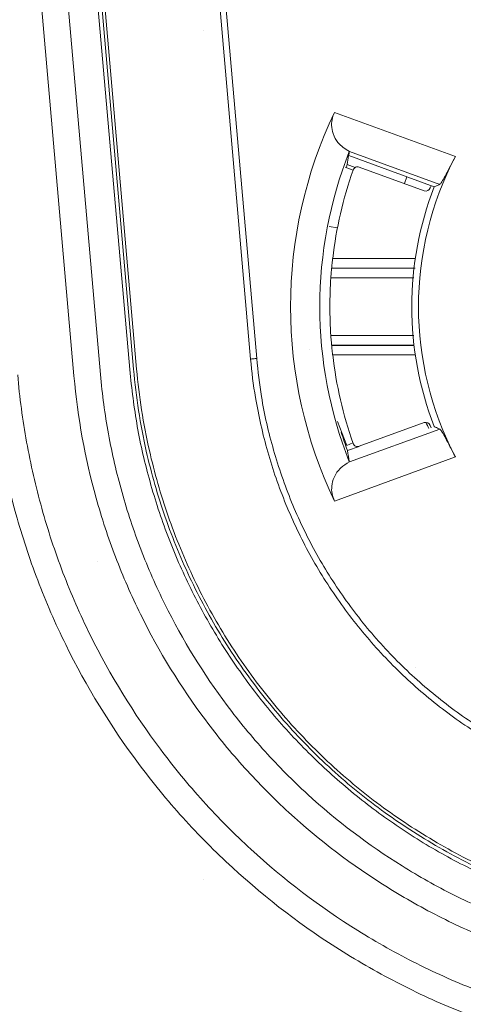
# Model space of a CAD drawing. Units: millimetres. Extents: x -3 to 1410, y 0 to 980.
# Drawn here: x 172 to 178, y 898 to 911 of the extents above; entities that cross this region are included whole.
import ezdxf

# ---------------------------------------------------------------- set-up
doc = ezdxf.new("R2010")
doc.units = ezdxf.units.MM
doc.header["$LTSCALE"] = 3.5
doc.layers.add('AM_8', color=1, linetype='Continuous', lineweight=25)

# ---------------------------------------------------------------- blocks, each defined once
blk = doc.blocks.new('A$C07FC5F33')
at = {"color": 8, "linetype": 'Continuous', "lineweight": 15}
for p, q in [((116.289, 89.893), (116.982, 81.978)), ((117.333, 81.998), (116.642, 89.892)), ((117.034, 89.89), (117.719, 82.061)), ((117.086, 89.89), (117.77, 82.065)), ((117.811, 82.069), (117.128, 89.889)), ((118.647, 89.885), (119.319, 82.201)), ((119.4, 82.208), (118.728, 89.885)), ((120.428, 85.462), (122.029, 84.879)), ((120.617, 84.89), (121.75, 84.478)), ((121.822, 84.51), (120.626, 84.946)), ((120.626, 84.946), (120.626, 84.946)), ((120.598, 84.773), (120.705, 84.735)), ((120.675, 84.7), (120.57, 84.737)), ((120.757, 84.739), (121.616, 84.426)), ((121.388, 84.609), (121.355, 84.521)), ((121.697, 84.463), (121.709, 84.493)), ((121.75, 84.478), (121.822, 84.51)), ((120.468, 83.934), (120.358, 83.955)), ((120.405, 83.53), (121.499, 83.53)), ((121.496, 83.403), (120.392, 83.403)), ((120.392, 83.403), (121.496, 83.403)), ((120.392, 83.403), (120.392, 83.403)), ((121.48, 83.276), (120.381, 83.276)), ((120.381, 82.51), (121.477, 82.51)), ((121.483, 82.383), (120.392, 82.383)), ((120.392, 82.383), (120.392, 82.382)), ((120.392, 82.382), (121.483, 82.382)), ((121.499, 82.255), (120.405, 82.255)), ((120.467, 81.377), (120.591, 81.056)), ((120.626, 80.84), (121.822, 81.275)), ((121.616, 81.36), (120.757, 81.047)), ((121.709, 81.293), (121.697, 81.322)), ((120.673, 81.091), (120.591, 81.056)), ((120.601, 80.99), (120.754, 81.046)), ((122.029, 80.906), (120.428, 80.323)), ((120.626, 80.84), (120.626, 80.84))]:
    blk.add_line(p, q, dxfattribs=at)
at = {"color": 8, "linetype": 'Continuous', "lineweight": 15, "flags": 128}
blk.add_lwpolyline([(119.319, 82.201), (119.328, 82.201), (119.337, 82.202), (119.347, 82.203), (119.357, 82.204), (119.367, 82.205), (119.378, 82.206), (119.389, 82.207), (119.4, 82.208)], dxfattribs=at)
at = {"color": 8, "linetype": 'Continuous', "lineweight": 15}
for centre, radius, start, end in [((125.828, 82.893), 5.98, 154.5559, 205.4441), ((125.828, 82.893), 5.593, 158.463, 201.537), ((125.833, 82.892), 5.563, 160.23, 160.6794), ((125.828, 82.893), 4.287, 152.3949, 207.6051), ((125.829, 82.893), 5.461, 160.6741, 173.299), ((120.735, 84.679), 0.0635, 70, 160.6741), ((125.828, 82.893), 4.376, 158.7633, 201.2267), ((121.638, 84.486), 0.0635, 250, 339.1884), ((125.829, 82.893), 5.461, 175.9763, 184.0237), ((125.829, 82.893), 5.461, 186.701, 199.3259), ((121.638, 81.3), 0.0635, 20.8116, 110), ((120.735, 81.106), 0.0635, 199.3259, 290)]:
    blk.add_arc(centre, radius, start, end, dxfattribs=at)
for centre, major_axis, ratio, start_param, end_param in [((126.224, 83.979), (-1.981, -5.444), 0.979895, 4.896639, 4.917069), ((126.224, 83.979), (-1.981, -5.444), 0.979895, 4.886917, 4.896639), ((125.831, 82.885), (1.903, -5.227), 0.999999, 4.664354, 4.710862), ((125.675, 83.315), (1.541, -4.234), 0.995013, 4.813371, 4.833381), ((126.224, 81.807), (1.981, -5.444), 0.979895, 4.511529, 4.537861)]:
    blk.add_ellipse(centre, major_axis=major_axis, ratio=ratio, start_param=start_param, end_param=end_param, dxfattribs=at)
for points, knots in [([(120.626, 84.946), (120.572, 84.98), (120.483, 85.035), (120.41, 85.167), (120.387, 85.282), (120.396, 85.382), (120.418, 85.438), (120.428, 85.462)], [0, 0, 0, 0, 0.358572, 0.584046, 0.755766, 0.894294, 1, 1, 1, 1]), ([(122.029, 84.879), (122.007, 84.837), (121.963, 84.752), (121.904, 84.639), (121.858, 84.555), (121.833, 84.517), (121.824, 84.512), (121.822, 84.51)], [0, 0, 0, 0, 0.229434, 0.458891, 0.687775, 0.91614, 1, 1, 1, 1]), ([(120.392, 83.403), (120.392, 83.405), (120.392, 83.408), (120.394, 83.43), (120.397, 83.463), (120.401, 83.498), (120.404, 83.521), (120.405, 83.53)], [0, 0, 0, 0, 0.215721, 0.431451, 0.647538, 0.864578, 1, 1, 1, 1]), ([(120.381, 83.276), (120.382, 83.29), (120.384, 83.319), (120.387, 83.357), (120.39, 83.386), (120.391, 83.4), (120.391, 83.402), (120.392, 83.403)], [0, 0, 0, 0, 0.217886, 0.435761, 0.653556, 0.870715, 1, 1, 1, 1]), ([(120.392, 82.383), (120.391, 82.384), (120.391, 82.387), (120.389, 82.41), (120.386, 82.442), (120.383, 82.478), (120.382, 82.501), (120.381, 82.51)], [0, 0, 0, 0, 0.216117, 0.432214, 0.648798, 0.866232, 1, 1, 1, 1]), ([(120.405, 82.255), (120.403, 82.27), (120.4, 82.298), (120.396, 82.337), (120.393, 82.365), (120.392, 82.38), (120.392, 82.382), (120.392, 82.382)], [0, 0, 0, 0, 0.218672, 0.437384, 0.655225, 0.87192, 1, 1, 1, 1]), ([(119.319, 82.201), (119.319, 82.201), (119.333, 82.03), (119.388, 81.617), (119.533, 80.97), (119.774, 80.275), (120.091, 79.61), (120.483, 78.986), (120.941, 78.409), (121.459, 77.888), (122.034, 77.429), (122.655, 77.038), (123.258, 76.745), (123.826, 76.536), (124.413, 76.374), (125.082, 76.258), (125.579, 76.229), (125.828, 76.229), (125.828, 76.229)], [0, 0, 0, 0, 0.000003, 0.053026, 0.128739, 0.204692, 0.280402, 0.356167, 0.432171, 0.50793, 0.583423, 0.659152, 0.734641, 0.79041, 0.84618, 0.923091, 0.999997, 1, 1, 1, 1]), ([(125.828, 76.31), (125.616, 76.316), (125.193, 76.328), (124.563, 76.427), (123.946, 76.58), (123.319, 76.805), (122.694, 77.108), (122.081, 77.495), (121.513, 77.948), (121.001, 78.463), (120.549, 79.033), (120.162, 79.649), (119.849, 80.306), (119.612, 80.993), (119.463, 81.631), (119.418, 82.039), (119.4, 82.208)], [0, 0, 0, 0, 0.066172, 0.132669, 0.19917, 0.265346, 0.340836, 0.416567, 0.492061, 0.567821, 0.643826, 0.719592, 0.795303, 0.871257, 0.946972, 1, 1, 1, 1]), ([(117.719, 82.061), (117.747, 81.81), (117.805, 81.31), (117.978, 80.575), (118.213, 79.857), (118.515, 79.164), (118.88, 78.503), (119.304, 77.878), (119.784, 77.295), (120.317, 76.758), (120.896, 76.274), (121.518, 75.845), (122.177, 75.475), (122.868, 75.168), (123.582, 74.927), (124.318, 74.754), (125.068, 74.643), (125.575, 74.629), (125.829, 74.623)], [0, 0, 0, 0, 0.062659, 0.124878, 0.187184, 0.249987, 0.312439, 0.37464, 0.437115, 0.4999, 0.562188, 0.624415, 0.687108, 0.749697, 0.811895, 0.874213, 0.93708, 1, 1, 1, 1]), ([(117.77, 82.065), (117.77, 82.065), (117.788, 81.883), (117.829, 81.52), (117.956, 80.863), (118.174, 80.102), (118.521, 79.26), (118.96, 78.461), (119.488, 77.718), (120.094, 77.037), (120.772, 76.429), (121.514, 75.903), (122.31, 75.463), (123.149, 75.113), (124.024, 74.863), (124.92, 74.704), (125.526, 74.684), (125.828, 74.674)], [0, 0, 0, 0, 0.000002, 0.045712, 0.091422, 0.167125, 0.243068, 0.318768, 0.394493, 0.470457, 0.546177, 0.621722, 0.697504, 0.773045, 0.848619, 0.924431, 1, 1, 1, 1]), ([(125.828, 74.716), (125.828, 74.716), (125.528, 74.716), (124.925, 74.75), (124.033, 74.902), (123.163, 75.152), (122.328, 75.5), (121.536, 75.938), (120.798, 76.461), (120.123, 77.067), (119.52, 77.744), (118.995, 78.483), (118.559, 79.278), (118.213, 80.116), (117.996, 80.873), (117.871, 81.526), (117.828, 81.888), (117.811, 82.069), (117.811, 82.069)], [0, 0, 0, 0, 0.000003, 0.07557, 0.151381, 0.226954, 0.302495, 0.378278, 0.453823, 0.529543, 0.605507, 0.681232, 0.756932, 0.832875, 0.908579, 0.954288, 0.999997, 1, 1, 1, 1]), ([(115.886, 81.971), (115.939, 81.351), (116.049, 80.746), (116.296, 79.858), (116.392, 79.566), (116.611, 78.989), (116.736, 78.703), (117.146, 77.869), (117.468, 77.345), (118.02, 76.606), (118.215, 76.368), (118.631, 75.907), (118.851, 75.686), (119.533, 75.06), (120.022, 74.688), (120.806, 74.199), (121.077, 74.047), (121.633, 73.768), (121.916, 73.642), (122.776, 73.307), (123.367, 73.137), (124.278, 72.965), (124.587, 72.921), (125.206, 72.863), (125.517, 72.848), (125.828, 72.848)], [0, 0, 0, 0, 0.125, 0.125, 0.1875, 0.1875, 0.25, 0.25, 0.375, 0.375, 0.4375, 0.4375, 0.5, 0.5, 0.625, 0.625, 0.6875, 0.6875, 0.75, 0.75, 0.875, 0.875, 0.9375, 0.9375, 1, 1, 1, 1]), ([(125.828, 73.189), (125.529, 73.189), (125.229, 73.203), (124.633, 73.259), (124.335, 73.301), (123.457, 73.467), (122.888, 73.63), (122.059, 73.953), (121.787, 74.073), (121.251, 74.342), (120.99, 74.488), (120.234, 74.959), (119.763, 75.317), (119.105, 75.919), (118.893, 76.132), (118.492, 76.575), (118.303, 76.804), (117.771, 77.515), (117.46, 78.019), (117.064, 78.822), (116.943, 79.097), (116.73, 79.655), (116.636, 79.939), (116.476, 80.515), (116.409, 80.808), (116.302, 81.396), (116.262, 81.693), (116.237, 81.992)], [0, 0, 0, 0, 0.0625, 0.0625, 0.125, 0.125, 0.25, 0.25, 0.3125, 0.3125, 0.375, 0.375, 0.5, 0.5, 0.5625, 0.5625, 0.625, 0.625, 0.75, 0.75, 0.8125, 0.8125, 0.875, 0.875, 0.9375, 0.9375, 1, 1, 1, 1]), ([(116.982, 81.978), (117.03, 81.426), (117.129, 80.888), (117.349, 80.1), (117.434, 79.84), (117.63, 79.327), (117.741, 79.073), (118.107, 78.332), (118.393, 77.866), (118.884, 77.21), (119.058, 76.998), (119.428, 76.589), (119.623, 76.392), (120.23, 75.836), (120.665, 75.506), (121.363, 75.071), (121.603, 74.936), (122.097, 74.688), (122.349, 74.576), (123.114, 74.278), (123.639, 74.128), (124.449, 73.974), (124.724, 73.935), (125.137, 73.897), (125.275, 73.887), (125.482, 73.877), (125.552, 73.875), (125.69, 73.871), (125.76, 73.871), (125.828, 73.871)], [0, 0, 0, 0, 0.125, 0.125, 0.1875, 0.1875, 0.25, 0.25, 0.375, 0.375, 0.4375, 0.4375, 0.5, 0.5, 0.625, 0.625, 0.6875, 0.6875, 0.75, 0.75, 0.875, 0.875, 0.9375, 0.9375, 0.96875, 0.96875, 0.984375, 0.984375, 1, 1, 1, 1]), ([(125.828, 74.212), (125.563, 74.211), (125.298, 74.224), (124.77, 74.273), (124.506, 74.311), (123.729, 74.457), (123.226, 74.602), (122.492, 74.887), (122.251, 74.994), (121.776, 75.231), (121.546, 75.361), (120.877, 75.777), (120.459, 76.093), (119.877, 76.626), (119.689, 76.815), (119.334, 77.207), (119.167, 77.41), (118.695, 78.039), (118.419, 78.485), (118.068, 79.195), (117.961, 79.438), (117.772, 79.932), (117.689, 80.182), (117.546, 80.691), (117.487, 80.949), (117.391, 81.471), (117.356, 81.734), (117.333, 81.998)], [0, 0, 0, 0, 0.0625, 0.0625, 0.125, 0.125, 0.25, 0.25, 0.3125, 0.3125, 0.375, 0.375, 0.5, 0.5, 0.5625, 0.5625, 0.625, 0.625, 0.75, 0.75, 0.8125, 0.8125, 0.875, 0.875, 0.9375, 0.9375, 1, 1, 1, 1]), ([(121.749, 81.308), (121.768, 81.299), (121.792, 81.288), (121.817, 81.277), (121.822, 81.275)], [0, 0, 0, 0, 0.783918, 1, 1, 1, 1]), ([(121.822, 81.275), (121.829, 81.268), (121.844, 81.255), (121.886, 81.181), (121.94, 81.079), (121.991, 80.98), (122.021, 80.922), (122.029, 80.906)], [0, 0, 0, 0, 0.227982, 0.455949, 0.684146, 0.912758, 1, 1, 1, 1]), ([(120.428, 80.323), (120.416, 80.356), (120.391, 80.421), (120.39, 80.532), (120.424, 80.654), (120.505, 80.769), (120.586, 80.816), (120.626, 80.84)], [0, 0, 0, 0, 0.140267, 0.280079, 0.469094, 0.737905, 1, 1, 1, 1])]:
    blk.add_open_spline(points, degree=3, knots=knots, dxfattribs=at)
blk = doc.blocks.new('A$C7A124F23')
at = {"layer": 'AM_8'}
h = blk.add_hatch(dxfattribs=at)
h.set_pattern_fill('DOTS', color=8, scale=5, angle=45, style=0)
h.set_pattern_definition([(45, (-429.182, -179.97), (-2.80633, 8.41899), [0, -7.9375])])
h.paths.add_polyline_path([(198.502, 184), (-198.502, 184), (-198.502, 22.5), (198.502, 22.5)])

msp = doc.modelspace()

# ---------------------------------------------------------------- block references
msp.add_blockref('A$C07FC5F33', (55.396, 823.932))
at = {"xscale": 0.5, "yscale": 0.5, "zscale": 0.5}
msp.add_blockref('A$C7A124F23', (181.225, 828.972), dxfattribs=at)

doc.saveas('drawing.dxf')
